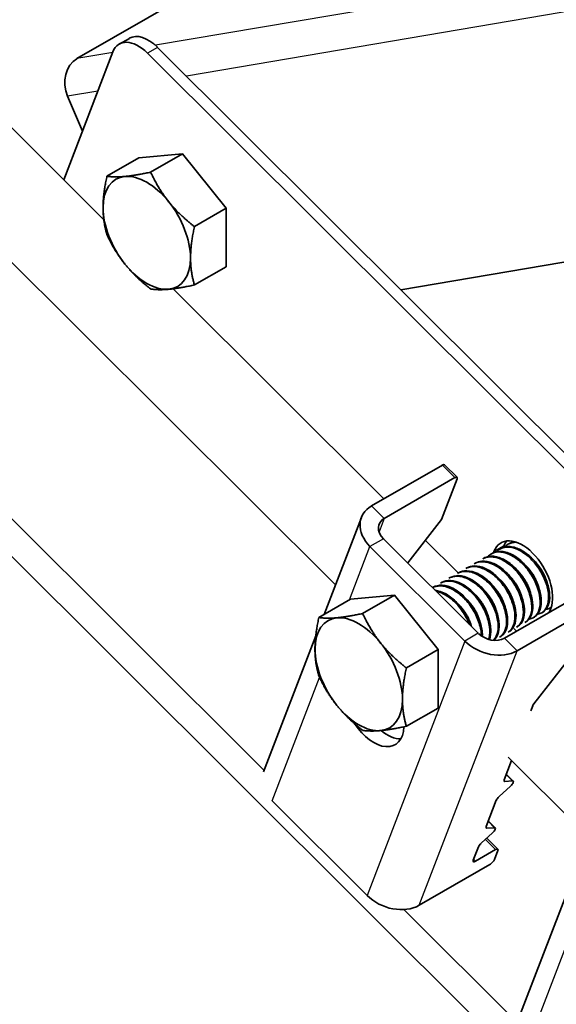
# Model space of a CAD drawing. Units: millimetres. Extents: x 29238 to 35538, y 34638 to 39093.
# Drawn here: x 31535 to 31591, y 36782 to 36885 of the extents above; entities that cross this region are included whole.
import ezdxf

# ---------------------------------------------------------------- set-up
doc = ezdxf.new("R2010")
doc.units = ezdxf.units.MM
doc.layers.add('Visible', color=7, linetype='Continuous', lineweight=35, true_color=0x22346e)
doc.layers.add('Visible Narrow', color=7, linetype='Continuous', lineweight=25, true_color=0x22346e)
doc.layers.add('ВИД', color=253, linetype='Continuous', lineweight=15)

msp = doc.modelspace()

# ---------------------------------------------------------------- linework, layer by layer
at = {"layer": 'Visible', "extrusion": (-0.707107, -0.407196, 0.578093)}
for p, q in [((31575.06, 36856.98), (31783.77, 36892.33)), ((31553.77, 36888.59), (31541.04, 36881.26)), ((31543.87, 36864.33), (31523.68, 36884.45)), ((31546.55, 36883.39), (31545.49, 36882.78)), ((31544.83, 36881.97), (31539.66, 36868.53)), ((31810.34, 36620.82), (31548.45, 36881.83)), ((31811.4, 36621.43), (31549.51, 36882.44)), ((31540.07, 36877.31), (31541.62, 36873.63)), ((31547.54, 36870.83), (31552.13, 36871.25)), ((31552.13, 36871.25), (31548.79, 36869.33)), ((31552.13, 36871.25), (31556.73, 36865.54)), ((31547.54, 36870.83), (31544.2, 36868.91)), ((31556.73, 36865.54), (31553.39, 36863.61)), ((31556.73, 36865.54), (31556.73, 36859.4)), ((31556.73, 36859.4), (31553.39, 36857.48)), ((31572, 36834.29), (31579.43, 36838.56)), ((31579.66, 36838.6), (31580.99, 36837.28)), ((31580.75, 36837.24), (31573.33, 36832.96)), ((31580.99, 36837.13), (31579.35, 36832.86)), ((31567, 36822.85), (31570.93, 36833.07)), ((31575.79, 36828.29), (31579.35, 36832.86)), ((31571.83, 36830.01), (31581.8, 36820.07)), ((31573.24, 36830.82), (31583.21, 36820.89)), ((31585.9, 36830.08), (31585.84, 36829.92)), ((31586.43, 36830.3), (31586.32, 36830.24)), ((31584.66, 36829.28), (31584.55, 36829.22)), ((31584.84, 36829.47), (31584.79, 36829.35)), ((31585.55, 36829.79), (31585.44, 36829.73)), ((31582.9, 36828.26), (31582.79, 36828.2)), ((31583.78, 36828.77), (31583.67, 36828.71)), ((31581.13, 36827.24), (31581.02, 36827.18)), ((31582.01, 36827.75), (31581.9, 36827.69)), ((31579.36, 36826.23), (31579.25, 36826.16)), ((31580.24, 36826.74), (31580.13, 36826.67)), ((31569.8, 36824.47), (31574.4, 36824.89)), ((31574.4, 36824.89), (31571.06, 36822.97)), ((31574.4, 36824.89), (31578.99, 36819.17)), ((31578.48, 36825.72), (31578.41, 36825.68)), ((31569.8, 36824.47), (31566.46, 36822.55)), ((31585.95, 36820.38), (31593.38, 36824.65)), ((31587.28, 36819.05), (31594.71, 36823.33)), ((31589.98, 36823.11), (31589.87, 36823.05)), ((31590.66, 36823.09), (31590.82, 36823.51)), ((31590.86, 36823.62), (31590.76, 36823.56)), ((31588.21, 36822.09), (31588.1, 36822.03)), ((31589.1, 36822.6), (31588.99, 36822.54)), ((31560.65, 36806.34), (31566.13, 36820.61)), ((31585.56, 36820.57), (31585.45, 36820.5)), ((31586.45, 36821.08), (31586.34, 36821.01)), ((31587.23, 36821.11), (31586.94, 36821.4)), ((31587.33, 36821.58), (31587.22, 36821.52)), ((31578.99, 36819.17), (31575.65, 36817.25)), ((31578.99, 36819.17), (31578.99, 36813.04)), ((31589.04, 36813.48), (31593.3, 36818.95)), ((31578.99, 36813.04), (31575.65, 36811.12)), ((31588.71, 36812.73), (31588.92, 36813.28)), ((31585.92, 36805.49), (31586.7, 36807.52)), ((31586.88, 36805.37), (31586.15, 36806.09)), ((31586.81, 36805.39), (31586, 36805.32)), ((31585.39, 36803.74), (31586.6, 36804.84)), ((31571.52, 36793.34), (31561.55, 36803.28)), ((31584.03, 36800.58), (31585.1, 36803.36)), ((31584.99, 36800.45), (31584.26, 36801.18)), ((31583.5, 36798.83), (31584.71, 36799.93)), ((31584.92, 36800.47), (31584.11, 36800.41)), ((31584.1, 36799.37), (31585.27, 36798.21)), ((31582.68, 36797.06), (31583.22, 36798.45)), ((31582.91, 36796.95), (31585.03, 36798.17)), ((31585.27, 36798.06), (31584.9, 36797.12)), ((31584.43, 36796.6), (31577.01, 36792.32)), ((31587.23, 36779.85), (31592.71, 36794.12))]:
    msp.add_line(p, q, dxfattribs=at)
at = {"layer": 'Visible', "extrusion": (1.50193e-16, 8.64906e-17, -1)}
for centre, major_axis, start_param, end_param in [((31548.54, 36879.93), (-2, 3.47), 0, 1.13253), ((31572.22, 36813.09), (-2.25, 3.9), 2.408745, 4.609736)]:
    msp.add_ellipse(centre, major_axis=major_axis, ratio=0.578093, start_param=start_param, end_param=end_param, dxfattribs=at)
at = {"layer": 'Visible'}
for centre, major_axis, ratio, start_param, end_param in [((31547.48, 36879.32), (-2, 3.47), 0.578093, -1.13253, 0.438266), ((31548.38, 36862.96), (-3.24, 5.63), 0.578093, 3.928925, 4.976122), ((31579.3, 36838.25), (0.353, 0.354), 0.346274, 0, 0.906867), ((31587.83, 36826.49), (-2.25, 3.9), 0.578093, 3.579859, 6.721451), ((31588.89, 36827.1), (-2.25, 3.9), 0.578093, 0.237474, 0.438266), ((31570.65, 36816.59), (-3.24, 5.63), 0.578093, 3.928925, 4.976122), ((31589.27, 36813.48), (0.353, 0.354), 0.346274, 1.911231, 2.477663), ((31573.63, 36813.91), (-2.25, 3.9), 0.578093, 2.154773, 2.822544), ((31586.28, 36805.7), (0.353, 0.354), 0.346274, 2.477663, 3.524861), ((31585.46, 36803.57), (0.353, 0.354), 0.346274, 1.430466, 2.477663), ((31584.39, 36800.79), (0.353, 0.354), 0.346274, 2.477663, 3.524861), ((31583.57, 36798.65), (0.353, 0.354), 0.346274, 1.430466, 2.477663), ((31583.03, 36797.26), (0.353, 0.354), 0.346274, 2.477663, 4.04846), ((31574.35, 36794.97), (-3.73, 1.44), 0.738852, 1.031118, 2.601914)]:
    msp.add_ellipse(centre, major_axis=major_axis, ratio=ratio, start_param=start_param, end_param=end_param, dxfattribs=at)
at = {"layer": 'Visible', "extrusion": (8.07451e-17, 1.36769e-17, -1)}
msp.add_ellipse((31542.19, 36878.53), major_axis=(-0.5, 2.96), ratio=0.797889, start_param=4.425065, end_param=5.995861, dxfattribs=at)
at = {"layer": 'Visible', "extrusion": (1.93439e-16, 1.11394e-16, -1)}
for centre, start_param, end_param in [((31548.38, 36862.96), -0.787332, 0.259866), ((31548.38, 36862.96), 0.259866, 1.307063), ((31548.38, 36862.96), 4.448656, 5.495853), ((31548.38, 36862.96), 2.354261, 3.401458), ((31548.38, 36862.96), 3.401458, 4.448656), ((31570.65, 36816.59), 0.259866, 1.307063), ((31570.65, 36816.59), -0.787332, 0.259866), ((31570.65, 36816.59), 4.448656, 5.495853), ((31570.65, 36816.59), 3.401458, 4.448656), ((31570.65, 36816.59), 2.354261, 3.401458)]:
    msp.add_ellipse(centre, major_axis=(-3.24, 5.63), ratio=0.578093, start_param=start_param, end_param=end_param, dxfattribs=at)
at = {"layer": 'Visible', "extrusion": (-9.99994e-17, 9.96674e-17, -1)}
msp.add_ellipse((31580.63, 36836.92), major_axis=(0.353, 0.354), ratio=0.346274, start_param=-0.906867, end_param=0.663929, dxfattribs=at)
at = {"layer": 'Visible', "extrusion": (6.69963e-17, 1.74239e-16, -1)}
msp.add_ellipse((31574.66, 36831.64), major_axis=(-3.73, 1.44), ratio=0.738852, start_param=-1.031118, end_param=0.539678, dxfattribs=at)
at = {"layer": 'Visible', "extrusion": (-3.34981e-17, -8.71197e-17, -1)}
msp.add_ellipse((31574.66, 36831.64), major_axis=(-1.87, 0.72), ratio=0.738852, start_param=-1.031118, end_param=0.539678, dxfattribs=at)
at = {"layer": 'Visible', "extrusion": (1.59753e-16, 4.15475e-16, -1)}
msp.add_ellipse((31584.63, 36821.7), major_axis=(-1.87, 0.72), ratio=0.738852, start_param=3.681271, end_param=5.252067, dxfattribs=at)
at = {"layer": 'Visible', "extrusion": (5.92587e-17, 1.54116e-16, -1)}
msp.add_ellipse((31584.63, 36821.7), major_axis=(-3.73, 1.44), ratio=0.738852, start_param=3.681271, end_param=5.252067, dxfattribs=at)
at = {"layer": 'Visible', "extrusion": (1.00333e-16, -9.99994e-17, -1)}
msp.add_ellipse((31586.53, 36805.01), major_axis=(0.353, 0.354), ratio=0.346274, start_param=-0.383268, end_param=1.711127, dxfattribs=at)
at = {"layer": 'Visible', "extrusion": (1.50332e-16, -1.49833e-16, -1)}
msp.add_ellipse((31584.64, 36800.1), major_axis=(0.353, 0.354), ratio=0.346274, start_param=-0.383268, end_param=1.711127, dxfattribs=at)
at = {"layer": 'Visible', "extrusion": (5.01663e-17, -4.99997e-17, -1)}
msp.add_ellipse((31584.91, 36797.86), major_axis=(0.353, 0.354), ratio=0.346274, start_param=-0.906867, end_param=0.663929, dxfattribs=at)
at = {"layer": 'Visible', "extrusion": (2.00499e-16, -1.99833e-16, -1)}
msp.add_ellipse((31584.55, 36796.91), major_axis=(0.353, 0.354), ratio=0.346274, start_param=0.663929, end_param=2.234726, dxfattribs=at)
at = {"layer": 'Visible'}
for points, weights in [([(31546.09, 36868.88), (31547.15, 36868.98), (31548.79, 36869.33)], [1.83937846828, 1.83937846828, 1.70731703596]), ([(31548.79, 36869.33), (31549.62, 36867.56), (31550.68, 36866.23)], [1.70731703596, 1.83937846828, 1.83937846828]), ([(31543.79, 36865.6), (31543.79, 36867.03), (31544.2, 36868.91)], [1.83937846828, 1.83937846828, 1.70731703596]), ([(31544.2, 36868.91), (31545.02, 36868.78), (31546.09, 36868.88)], [1.70731703596, 1.83937846828, 1.83937846828]), ([(31550.68, 36866.23), (31551.75, 36864.91), (31553.39, 36863.61)], [1.83937846828, 1.83937846828, 1.70731703596]), ([(31544.2, 36862.77), (31543.79, 36864.18), (31543.79, 36865.6)], [1.70731703596, 1.83937846828, 1.83937846828]), ([(31553.39, 36863.61), (31552.98, 36861.73), (31552.98, 36860.31)], [1.70731703596, 1.83937846828, 1.83937846828]), ([(31546.09, 36859.68), (31545.02, 36861), (31544.2, 36862.77)], [1.83937846828, 1.83937846828, 1.70731703596]), ([(31552.98, 36860.31), (31552.98, 36858.89), (31553.39, 36857.48)], [1.83937846828, 1.83937846828, 1.70731703596]), ([(31548.79, 36857.06), (31547.15, 36858.35), (31546.09, 36859.68)], [1.70731703596, 1.83937846828, 1.83937846828]), ([(31550.68, 36857.03), (31549.62, 36856.93), (31548.79, 36857.06)], [1.83937846828, 1.83937846828, 1.70731703596]), ([(31553.39, 36857.48), (31551.75, 36857.13), (31550.68, 36857.03)], [1.70731703596, 1.83937846828, 1.83937846828]), ([(31568.35, 36822.52), (31569.42, 36822.62), (31571.06, 36822.97)], [1.83937846828, 1.83937846828, 1.70731703596]), ([(31571.06, 36822.97), (31571.88, 36821.2), (31572.95, 36819.87)], [1.70731703596, 1.83937846828, 1.83937846828]), ([(31566.05, 36819.24), (31566.05, 36820.66), (31566.46, 36822.55)], [1.83937846828, 1.83937846828, 1.70731703596]), ([(31566.46, 36822.55), (31567.28, 36822.42), (31568.35, 36822.52)], [1.70731703596, 1.83937846828, 1.83937846828]), ([(31572.95, 36819.87), (31574.01, 36818.55), (31575.65, 36817.25)], [1.83937846828, 1.83937846828, 1.70731703596]), ([(31566.46, 36816.41), (31566.05, 36817.82), (31566.05, 36819.24)], [1.70731703596, 1.83937846828, 1.83937846828]), ([(31575.65, 36817.25), (31575.24, 36815.37), (31575.24, 36813.95)], [1.70731703596, 1.83937846828, 1.83937846828]), ([(31568.35, 36813.32), (31567.28, 36814.64), (31566.46, 36816.41)], [1.83937846828, 1.83937846828, 1.70731703596]), ([(31571.06, 36810.69), (31569.42, 36811.99), (31568.35, 36813.32)], [1.70731703596, 1.83937846828, 1.83937846828]), ([(31575.24, 36813.95), (31575.24, 36812.52), (31575.65, 36811.12)], [1.83937846828, 1.83937846828, 1.70731703596]), ([(31572.95, 36810.67), (31571.88, 36810.57), (31571.06, 36810.69)], [1.83937846828, 1.83937846828, 1.70731703596]), ([(31575.65, 36811.12), (31574.01, 36810.77), (31572.95, 36810.67)], [1.70731703596, 1.83937846828, 1.83937846828])]:
    msp.add_rational_spline(points, weights, degree=2, dxfattribs=at)
for points, knots in [([(31585.08, 36829.45), (31585.19, 36829.56), (31585.32, 36829.66), (31585.74, 36829.9), (31586.08, 36829.96), (31586.8, 36829.9), (31587.18, 36829.79), (31587.96, 36829.37), (31588.35, 36829.08), (31589.07, 36828.37), (31589.39, 36827.96), (31589.95, 36827.07), (31590.18, 36826.59), (31590.49, 36825.66), (31590.58, 36825.22), (31590.61, 36824.38), (31590.55, 36824), (31590.3, 36823.4), (31590.11, 36823.18), (31589.74, 36822.97), (31589.59, 36822.92), (31589.44, 36822.9)], [-21.64875, -21.64875, -21.64875, -21.64875, -21.572679, -21.572679, -21.410425, -21.410425, -21.254338, -21.254338, -21.091982, -21.091982, -20.9358, -20.9358, -20.773342, -20.773342, -20.617063, -20.617063, -20.454504, -20.454504, -20.298129, -20.298129, -20.214017, -20.214017, -20.214017, -20.214017]), ([(31589.98, 36823.11), (31590.17, 36823.22), (31590.33, 36823.38), (31590.6, 36823.86), (31590.69, 36824.2), (31590.72, 36824.99), (31590.66, 36825.43), (31590.41, 36826.34), (31590.22, 36826.82), (31589.71, 36827.73), (31589.41, 36828.15), (31588.73, 36828.91), (31588.35, 36829.23), (31587.58, 36829.72), (31587.2, 36829.88), (31586.45, 36830.03), (31586.1, 36830.01), (31585.7, 36829.87), (31585.62, 36829.83), (31585.55, 36829.79)], [-38.976065, -38.976065, -38.976065, -38.976065, -38.854934, -38.854934, -38.695454, -38.695454, -38.541432, -38.541432, -38.382071, -38.382071, -38.228071, -38.228071, -38.06883, -38.06883, -37.914843, -37.914843, -37.755724, -37.755724, -37.712854, -37.712854, -37.712854, -37.712854]), ([(31585.97, 36829.96), (31586.07, 36830.07), (31586.19, 36830.16), (31586.58, 36830.39), (31586.89, 36830.46), (31587.23, 36830.45)], [-19.094051, -19.094051, -19.094051, -19.094051, -19.0204145, -19.0204145, -18.8698441, -18.8698441, -18.8698441, -18.8698441]), ([(31587.06, 36830.5), (31586.89, 36830.48), (31586.72, 36830.44), (31586.52, 36830.35), (31586.48, 36830.32), (31586.43, 36830.3)], [-40.3467096, -40.3467096, -40.3467096, -40.3467096, -40.2647141, -40.2647141, -40.2401083, -40.2401083, -40.2401083, -40.2401083]), ([(31583.67, 36828.71), (31583.7, 36828.72), (31583.73, 36828.74), (31584.05, 36828.9), (31584.4, 36828.95), (31585.13, 36828.86), (31585.51, 36828.73), (31586.28, 36828.29), (31586.67, 36827.98), (31587.38, 36827.26), (31587.7, 36826.85), (31588.24, 36825.95), (31588.45, 36825.47), (31588.75, 36824.55), (31588.82, 36824.1), (31588.83, 36823.28), (31588.77, 36822.92), (31588.5, 36822.36), (31588.33, 36822.16), (31588.1, 36822.03)], [-26.655454, -26.655454, -26.655454, -26.655454, -26.639425, -26.639425, -26.478838, -26.478838, -26.324206, -26.324206, -26.163511, -26.163511, -26.008798, -26.008798, -25.847996, -25.847996, -25.693199, -25.693199, -25.53229, -25.53229, -25.388548, -25.388548, -25.388548, -25.388548]), ([(31588.21, 36822.09), (31588.33, 36822.16), (31588.43, 36822.25), (31588.72, 36822.57), (31588.84, 36822.88), (31588.96, 36823.6), (31588.95, 36824.01), (31588.78, 36824.9), (31588.63, 36825.37), (31588.2, 36826.29), (31587.93, 36826.74), (31587.29, 36827.55), (31586.93, 36827.92), (31586.18, 36828.5), (31585.79, 36828.71), (31585.03, 36828.98), (31584.65, 36829.02), (31584.12, 36828.93), (31583.94, 36828.87), (31583.78, 36828.77)], [-33.925467, -33.925467, -33.925467, -33.925467, -33.850775, -33.850775, -33.693303, -33.693303, -33.538375, -33.538375, -33.381025, -33.381025, -33.225945, -33.225945, -33.068717, -33.068717, -32.913476, -32.913476, -32.755239, -32.755239, -32.663129, -32.663129, -32.663129, -32.663129]), ([(31584.2, 36828.94), (31584.32, 36829.06), (31584.45, 36829.16), (31584.88, 36829.39), (31585.22, 36829.46), (31585.95, 36829.39), (31586.33, 36829.26), (31587.11, 36828.84), (31587.5, 36828.54), (31588.22, 36827.83), (31588.54, 36827.42), (31589.09, 36826.53), (31589.31, 36826.05), (31589.62, 36825.12), (31589.7, 36824.67), (31589.72, 36823.84), (31589.66, 36823.47), (31589.4, 36822.88), (31589.21, 36822.66), (31588.84, 36822.46), (31588.7, 36822.41), (31588.56, 36822.39)], [-24.193074, -24.193074, -24.193074, -24.193074, -24.112303, -24.112303, -23.950871, -23.950871, -23.795539, -23.795539, -23.634003, -23.634003, -23.478579, -23.478579, -23.316939, -23.316939, -23.161422, -23.161422, -22.999679, -22.999679, -22.844068, -22.844068, -22.76402, -22.76402, -22.76402, -22.76402]), ([(31589.1, 36822.6), (31589.25, 36822.69), (31589.39, 36822.82), (31589.67, 36823.22), (31589.77, 36823.55), (31589.84, 36824.31), (31589.81, 36824.73), (31589.6, 36825.64), (31589.42, 36826.11), (31588.95, 36827.03), (31588.66, 36827.46), (31588, 36828.24), (31587.63, 36828.59), (31586.87, 36829.12), (31586.48, 36829.31), (31585.73, 36829.51), (31585.37, 36829.52), (31584.91, 36829.4), (31584.78, 36829.35), (31584.66, 36829.28)], [-36.450169, -36.450169, -36.450169, -36.450169, -36.350416, -36.350416, -36.191923, -36.191923, -36.037806, -36.037806, -35.879441, -35.879441, -35.725264, -35.725264, -35.567027, -35.567027, -35.412779, -35.412779, -35.25467, -35.25467, -35.187766, -35.187766, -35.187766, -35.187766]), ([(31581.9, 36827.69), (31581.99, 36827.74), (31582.09, 36827.78), (31582.5, 36827.92), (31582.86, 36827.93), (31583.61, 36827.76), (31583.99, 36827.59), (31584.75, 36827.09), (31585.13, 36826.76), (31585.81, 36825.99), (31586.1, 36825.57), (31586.6, 36824.66), (31586.79, 36824.18), (31587.03, 36823.27), (31587.08, 36822.84), (31587.03, 36822.06), (31586.94, 36821.72), (31586.66, 36821.26), (31586.51, 36821.11), (31586.34, 36821.01)], [-31.710151, -31.710151, -31.710151, -31.710151, -31.659664, -31.659664, -31.500934, -31.500934, -31.346984, -31.346984, -31.188129, -31.188129, -31.034192, -31.034192, -30.875213, -30.875213, -30.721279, -30.721279, -30.562177, -30.562177, -30.447734, -30.447734, -30.447734, -30.447734]), ([(31586.45, 36821.08), (31586.49, 36821.1), (31586.54, 36821.13), (31586.81, 36821.34), (31586.98, 36821.61), (31587.17, 36822.26), (31587.19, 36822.65), (31587.11, 36823.51), (31586.99, 36823.98), (31586.62, 36824.91), (31586.38, 36825.36), (31585.79, 36826.23), (31585.44, 36826.62), (31584.7, 36827.28), (31584.32, 36827.53), (31583.55, 36827.89), (31583.16, 36827.98), (31582.51, 36827.96), (31582.25, 36827.89), (31582.01, 36827.75)], [-28.8741, -28.8741, -28.8741, -28.8741, -28.843976, -28.843976, -28.684146, -28.684146, -28.529963, -28.529963, -28.370019, -28.370019, -28.215781, -28.215781, -28.055724, -28.055724, -27.901426, -27.901426, -27.741256, -27.741256, -27.609508, -27.609508, -27.609508, -27.609508]), ([(31582.79, 36828.2), (31582.84, 36828.23), (31582.89, 36828.26), (31583.25, 36828.41), (31583.6, 36828.44), (31584.34, 36828.32), (31584.72, 36828.18), (31585.5, 36827.71), (31585.88, 36827.39), (31586.58, 36826.65), (31586.88, 36826.24), (31587.41, 36825.33), (31587.61, 36824.85), (31587.88, 36823.93), (31587.95, 36823.5), (31587.94, 36822.69), (31587.86, 36822.33), (31587.59, 36821.82), (31587.42, 36821.64), (31587.22, 36821.52)], [-29.1847, -29.1847, -29.1847, -29.1847, -29.154629, -29.154629, -28.994934, -28.994934, -28.840837, -28.840837, -28.681027, -28.681027, -28.526879, -28.526879, -28.366954, -28.366954, -28.21275, -28.21275, -28.052712, -28.052712, -27.920723, -27.920723, -27.920723, -27.920723]), ([(31587.33, 36821.58), (31587.41, 36821.63), (31587.48, 36821.68), (31587.76, 36821.94), (31587.91, 36822.22), (31588.07, 36822.91), (31588.08, 36823.31), (31587.96, 36824.18), (31587.82, 36824.65), (31587.42, 36825.58), (31587.17, 36826.03), (31586.56, 36826.87), (31586.2, 36827.26), (31585.46, 36827.88), (31585.08, 36828.12), (31584.31, 36828.43), (31583.93, 36828.5), (31583.33, 36828.45), (31583.1, 36828.38), (31582.9, 36828.26)], [-31.400606, -31.400606, -31.400606, -31.400606, -31.350615, -31.350615, -31.191743, -31.191743, -31.037754, -31.037754, -30.878758, -30.878758, -30.724774, -30.724774, -30.565656, -30.565656, -30.411668, -30.411668, -30.252427, -30.252427, -30.137689, -30.137689, -30.137689, -30.137689]), ([(31580.13, 36826.67), (31580.31, 36826.77), (31580.51, 36826.84), (31581.07, 36826.92), (31581.44, 36826.87), (31582.21, 36826.58), (31582.59, 36826.36), (31583.34, 36825.77), (31583.7, 36825.4), (31584.33, 36824.57), (31584.59, 36824.12), (31585.01, 36823.2), (31585.16, 36822.73), (31585.31, 36821.84), (31585.31, 36821.44), (31585.18, 36820.73), (31585.05, 36820.43), (31584.83, 36820.2), (31584.81, 36820.18), (31584.79, 36820.16)], [-36.758057, -36.758057, -36.758057, -36.758057, -36.657705, -36.657705, -36.49917, -36.49917, -36.34514, -36.34514, -36.186732, -36.186732, -36.032651, -36.032651, -35.87437, -35.87437, -35.720226, -35.720226, -35.562074, -35.562074, -35.547459, -35.547459, -35.547459, -35.547459]), ([(31584.82, 36820.16), (31585.02, 36820.31), (31585.16, 36820.53), (31585.37, 36821.1), (31585.42, 36821.47), (31585.37, 36822.32), (31585.27, 36822.78), (31584.93, 36823.72), (31584.71, 36824.18), (31584.14, 36825.06), (31583.8, 36825.47), (31583.07, 36826.16), (31582.69, 36826.43), (31581.91, 36826.83), (31581.52, 36826.94), (31580.82, 36826.96), (31580.51, 36826.89), (31580.24, 36826.74)], [-23.773396, -23.773396, -23.773396, -23.773396, -23.63633, -23.63633, -23.480881, -23.480881, -23.319219, -23.319219, -23.163677, -23.163677, -23.001912, -23.001912, -22.846276, -22.846276, -22.684408, -22.684408, -22.534368, -22.534368, -22.534368, -22.534368]), ([(31580.62, 36826.85), (31580.62, 36826.86), (31580.63, 36826.87), (31580.65, 36826.88), (31580.65, 36826.89), (31580.66, 36826.9)], [-34.31754649, -34.31754649, -34.31754649, -34.31754649, -34.3132989, -34.3132989, -34.30704762, -34.30704762, -34.30704762, -34.30704762]), ([(31581.02, 36827.18), (31581.15, 36827.26), (31581.3, 36827.31), (31581.78, 36827.42), (31582.14, 36827.41), (31582.9, 36827.18), (31583.28, 36826.99), (31584.04, 36826.44), (31584.41, 36826.09), (31585.07, 36825.29), (31585.35, 36824.85), (31585.81, 36823.94), (31585.98, 36823.47), (31586.17, 36822.56), (31586.2, 36822.14), (31586.11, 36821.39), (31586, 36821.07), (31585.72, 36820.7), (31585.59, 36820.58), (31585.45, 36820.5)], [-34.234127, -34.234127, -34.234127, -34.234127, -34.15866, -34.15866, -34.001146, -34.001146, -33.846374, -33.846374, -33.688985, -33.688985, -33.534068, -33.534068, -33.376802, -33.376802, -33.221731, -33.221731, -33.063637, -33.063637, -32.972217, -32.972217, -32.972217, -32.972217]), ([(31585.56, 36820.57), (31585.59, 36820.58), (31585.61, 36820.6), (31585.88, 36820.78), (31586.05, 36821.03), (31586.27, 36821.66), (31586.31, 36822.04), (31586.25, 36822.89), (31586.14, 36823.36), (31585.79, 36824.29), (31585.56, 36824.75), (31584.98, 36825.62), (31584.64, 36826.03), (31583.9, 36826.71), (31583.52, 36826.97), (31582.75, 36827.35), (31582.36, 36827.45), (31581.68, 36827.46), (31581.38, 36827.39), (31581.13, 36827.24)], [-26.343561, -26.343561, -26.343561, -26.343561, -26.326936, -26.326936, -26.16622, -26.16622, -26.01148, -26.01148, -25.850656, -25.850656, -25.695832, -25.695832, -25.534902, -25.534902, -25.379993, -25.379993, -25.218957, -25.218957, -25.075918, -25.075918, -25.075918, -25.075918]), ([(31578.41, 36825.68), (31578.64, 36825.8), (31578.9, 36825.87), (31579.55, 36825.87), (31579.94, 36825.78), (31580.71, 36825.41), (31581.09, 36825.15), (31581.83, 36824.49), (31582.17, 36824.09), (31582.76, 36823.22), (31582.99, 36822.77), (31583.36, 36821.83), (31583.47, 36821.37), (31583.52, 36820.83), (31583.52, 36820.73), (31583.53, 36820.63)], [-41.8044518, -41.8044518, -41.8044518, -41.8044518, -41.6760701, -41.6760701, -41.5156504, -41.5156504, -41.3612153, -41.3612153, -41.2009051, -41.2009051, -41.0465417, -41.0465417, -40.886342, -40.886342, -40.8485061, -40.8485061, -40.8485061, -40.8485061]), ([(31583.63, 36820.56), (31583.64, 36820.64), (31583.64, 36820.73), (31583.61, 36821.24), (31583.52, 36821.71), (31583.19, 36822.64), (31582.97, 36823.1), (31582.41, 36823.99), (31582.07, 36824.41), (31581.35, 36825.11), (31580.97, 36825.38), (31580.19, 36825.79), (31579.8, 36825.91), (31579.07, 36825.95), (31578.75, 36825.88), (31578.48, 36825.72)], [-18.4157163, -18.4157163, -18.4157163, -18.4157163, -18.3819174, -18.3819174, -18.2186248, -18.2186248, -18.0615945, -18.0615945, -17.8983618, -17.8983618, -17.7414118, -17.7414118, -17.5782964, -17.5782964, -17.4216327, -17.4216327, -17.4216327, -17.4216327]), ([(31579.25, 36826.16), (31579.47, 36826.29), (31579.71, 36826.36), (31580.33, 36826.39), (31580.71, 36826.32), (31581.48, 36825.99), (31581.86, 36825.74), (31582.6, 36825.11), (31582.96, 36824.72), (31583.56, 36823.87), (31583.81, 36823.42), (31584.19, 36822.49), (31584.32, 36822.02), (31584.43, 36821.15), (31584.41, 36820.76), (31584.32, 36820.37), (31584.3, 36820.31), (31584.28, 36820.26)], [-39.283339, -39.283339, -39.283339, -39.283339, -39.162116, -39.162116, -39.002601, -39.002601, -38.848607, -38.848607, -38.68921, -38.68921, -38.535244, -38.535244, -38.375966, -38.375966, -38.22202, -38.22202, -38.195519, -38.195519, -38.195519, -38.195519]), ([(31584.36, 36820.24), (31584.36, 36820.25), (31584.37, 36820.25), (31584.49, 36820.56), (31584.53, 36820.93), (31584.5, 36821.77), (31584.4, 36822.24), (31584.07, 36823.17), (31583.84, 36823.63), (31583.28, 36824.52), (31582.94, 36824.93), (31582.21, 36825.63), (31581.83, 36825.9), (31581.06, 36826.31), (31580.66, 36826.42), (31579.95, 36826.45), (31579.63, 36826.38), (31579.36, 36826.23)], [-21.097757, -21.097757, -21.097757, -21.097757, -21.093932, -21.093932, -20.937726, -20.937726, -20.775245, -20.775245, -20.618943, -20.618943, -20.456359, -20.456359, -20.299961, -20.299961, -20.137276, -20.137276, -19.982968, -19.982968, -19.982968, -19.982968]), ([(31582.49, 36821.61), (31582.49, 36821.62), (31582.48, 36821.64), (31582.32, 36822.11), (31582.1, 36822.57), (31581.54, 36823.46), (31581.2, 36823.88), (31580.48, 36824.58), (31580.1, 36824.86), (31579.36, 36825.25), (31579.01, 36825.37), (31578.68, 36825.41)], [-15.6674811, -15.6674811, -15.6674811, -15.6674811, -15.6620528, -15.6620528, -15.5056237, -15.5056237, -15.3433703, -15.3433703, -15.1870084, -15.1870084, -15.0417102, -15.0417102, -15.0417102, -15.0417102]), ([(31578.77, 36825.31), (31579.02, 36825.26), (31579.27, 36825.17), (31579.9, 36824.86), (31580.28, 36824.59), (31581.01, 36823.91), (31581.35, 36823.5), (31581.9, 36822.66), (31582.12, 36822.24), (31582.28, 36821.82)], [-44.1430505, -44.1430505, -44.1430505, -44.1430505, -44.0404005, -44.0404005, -43.8853008, -43.8853008, -43.7241338, -43.7241338, -43.5812557, -43.5812557, -43.5812557, -43.5812557]), ([(31582.43, 36823.71), (31582.42, 36823.73), (31582.41, 36823.74), (31582.39, 36823.8), (31582.37, 36823.83), (31582.36, 36823.87)], [-29.78712043, -29.78712043, -29.78712043, -29.78712043, -29.78173351, -29.78173351, -29.77008895, -29.77008895, -29.77008895, -29.77008895]), ([(31590.86, 36823.63), (31590.83, 36823.6), (31590.8, 36823.58), (31590.63, 36823.48), (31590.48, 36823.43), (31590.33, 36823.41)], [-17.7630243, -17.7630243, -17.7630243, -17.7630243, -17.7399687, -17.7399687, -17.6535774, -17.6535774, -17.6535774, -17.6535774])]:
    msp.add_open_spline(points, degree=3, knots=knots, dxfattribs=at)
for points in [[(31586.85, 36830.46), (31586.87, 36830.49), (31586.9, 36830.51), (31586.92, 36830.54)], [(31582.39, 36827.87), (31582.4, 36827.89), (31582.42, 36827.9), (31582.43, 36827.92)], [(31583.27, 36828.38), (31583.28, 36828.4), (31583.3, 36828.41), (31583.32, 36828.43)], [(31581.5, 36827.36), (31581.52, 36827.38), (31581.53, 36827.39), (31581.55, 36827.41)], [(31590.16, 36826.67), (31590.12, 36826.72), (31590.09, 36826.76), (31590.06, 36826.81)], [(31578.85, 36825.83), (31578.87, 36825.85), (31578.88, 36825.87), (31578.9, 36825.88)], [(31579.73, 36826.34), (31579.75, 36826.36), (31579.76, 36826.38), (31579.78, 36826.39)], [(31583.31, 36824.22), (31583.29, 36824.27), (31583.26, 36824.32), (31583.24, 36824.38)], [(31584.85, 36823.62), (31584.82, 36823.66), (31584.79, 36823.71), (31584.76, 36823.75)], [(31581.54, 36823.2), (31581.52, 36823.25), (31581.5, 36823.31), (31581.47, 36823.36)], [(31587.67, 36821.88), (31587.65, 36821.88), (31587.63, 36821.88), (31587.6, 36821.87)], [(31585.91, 36820.86), (31585.88, 36820.86), (31585.86, 36820.86), (31585.84, 36820.86)], [(31586.79, 36821.37), (31586.77, 36821.37), (31586.74, 36821.37), (31586.72, 36821.37)], [(31585.02, 36820.36), (31585, 36820.35), (31584.98, 36820.35), (31584.95, 36820.35)]]:
    msp.add_open_spline(points, degree=3, dxfattribs=at)
for points, weights, knots in [([(31589.59, 36825.6), (31589.4, 36826.37), (31588.92, 36827.12), (31588.59, 36827.63), (31588.17, 36828.04)], [0.967675815752, 0.947164266785, 1, 0.963724289234, 0.962023436847], [0.391529466, 0.391529466, 0.391529466, 0.395, 0.395, 0.397382783, 0.397382783, 0.397382783]), ([(31590.47, 36826.1), (31590.28, 36826.88), (31589.8, 36827.63), (31589.47, 36828.14), (31589.06, 36828.54)], [0.967675815752, 0.947164266785, 1, 0.963724289233, 0.962023436847], [0.351529466, 0.351529466, 0.351529466, 0.355, 0.355, 0.357382783, 0.357382783, 0.357382783]), ([(31587.82, 36824.58), (31587.63, 36825.35), (31587.15, 36826.1), (31586.82, 36826.61), (31586.4, 36827.02)], [0.967675815752, 0.947164266785, 1, 0.963724289234, 0.962023436847], [0.471529466, 0.471529466, 0.471529466, 0.475, 0.475, 0.477382783, 0.477382783, 0.477382783]), ([(31588.71, 36825.09), (31588.52, 36825.86), (31588.03, 36826.61), (31587.71, 36827.12), (31587.29, 36827.53)], [0.967675815752, 0.947164266785, 1, 0.963724289234, 0.962023436847], [0.431529466, 0.431529466, 0.431529466, 0.435, 0.435, 0.437382783, 0.437382783, 0.437382783]), ([(31586.05, 36823.56), (31585.87, 36824.33), (31585.38, 36825.09), (31585.05, 36825.59), (31584.64, 36826)], [0.967675815752, 0.947164266785, 1, 0.963724289234, 0.962023436847], [0.551529466, 0.551529466, 0.551529466, 0.555, 0.555, 0.557382783, 0.557382783, 0.557382783]), ([(31586.94, 36824.07), (31586.75, 36824.84), (31586.26, 36825.59), (31585.94, 36826.1), (31585.52, 36826.51)], [0.967675815752, 0.947164266785, 1, 0.963724289234, 0.962023436847], [0.511529466, 0.511529466, 0.511529466, 0.515, 0.515, 0.517382783, 0.517382783, 0.517382783]), ([(31584.29, 36822.54), (31584.1, 36823.31), (31583.61, 36824.07), (31583.29, 36824.58), (31582.87, 36824.98)], [0.967675815752, 0.947164266785, 1, 0.963724289234, 0.962023436847], [0.631529466, 0.631529466, 0.631529466, 0.635, 0.635, 0.637382783, 0.637382783, 0.637382783]), ([(31585.17, 36823.05), (31584.98, 36823.82), (31584.5, 36824.58), (31584.17, 36825.08), (31583.75, 36825.49)], [0.967675815752, 0.947164266785, 1, 0.963724289234, 0.962023436847], [0.591529466, 0.591529466, 0.591529466, 0.595, 0.595, 0.597382783, 0.597382783, 0.597382783]), ([(31582.5, 36821.6), (31582.3, 36822.34), (31581.85, 36823.05), (31581.52, 36823.56), (31581.1, 36823.96)], [0.96582019532, 0.949786987265, 1, 0.963724289234, 0.962023436847], [0.71170174, 0.71170174, 0.71170174, 0.715, 0.715, 0.717382783, 0.717382783, 0.717382783]), ([(31583.4, 36822.03), (31583.21, 36822.81), (31582.73, 36823.56), (31582.4, 36824.07), (31581.98, 36824.47)], [0.967675815752, 0.947164266785, 1, 0.963724289234, 0.962023436847], [0.671529466, 0.671529466, 0.671529466, 0.675, 0.675, 0.677382783, 0.677382783, 0.677382783])]:
    msp.add_rational_spline(points, weights, degree=2, knots=knots, dxfattribs=at)
at = {"layer": 'Visible Narrow', "extrusion": (-0.707107, -0.407196, 0.578093)}
for p, q in [((31783.77, 36922.37), (31549.29, 36882.66)), ((31783.77, 36918.59), (31552.54, 36879.43)), ((31544.8, 36881.89), (31541.04, 36881.26)), ((31549.51, 36882.44), (31548.45, 36881.83)), ((31543.24, 36877.85), (31540.07, 36877.31)), ((31579.43, 36838.56), (31580.75, 36837.24)), ((31573.33, 36832.96), (31572, 36834.29)), ((31573.33, 36832.96), (31572.79, 36831.54)), ((31569.67, 36824.39), (31571.83, 36830.01)), ((31573.24, 36830.82), (31571.83, 36830.01)), ((31585.9, 36830.08), (31584.84, 36829.47)), ((31583.21, 36820.89), (31581.8, 36820.07)), ((31581.8, 36820.07), (31571.52, 36793.34)), ((31585.95, 36820.38), (31587.28, 36819.05)), ((31577.01, 36792.32), (31587.28, 36819.05)), ((31561.55, 36803.28), (31566.54, 36816.25)), ((31586, 36805.32), (31585.9, 36805.41)), ((31586.14, 36806.05), (31586.81, 36805.39)), ((31584.25, 36801.14), (31584.92, 36800.47)), ((31584.11, 36800.41), (31584.01, 36800.5)), ((31583.96, 36799.24), (31585.03, 36798.17)), ((31582.91, 36796.95), (31582.71, 36797.15)), ((31588.13, 36776.79), (31593.12, 36789.76))]:
    msp.add_line(p, q, dxfattribs=at)
at = {"layer": 'ВИД', "extrusion": (-0.707107, -0.407196, 0.578093)}
for p, q in [((31568.19, 36825.97), (31514.7, 36879.28)), ((31497.57, 36869.42), (31560.7, 36806.49)), ((31495.05, 36867.96), (31962.16, 36402.4)), ((31573.28, 36835.02), (31551.14, 36857.08)), ((31581.1, 36827.23), (31577.64, 36830.67)), ((31594.77, 36799.48), (31586.33, 36807.89)), ((31575.37, 36791.87), (31587.28, 36780))]:
    msp.add_line(p, q, dxfattribs=at)

doc.saveas('drawing.dxf')
